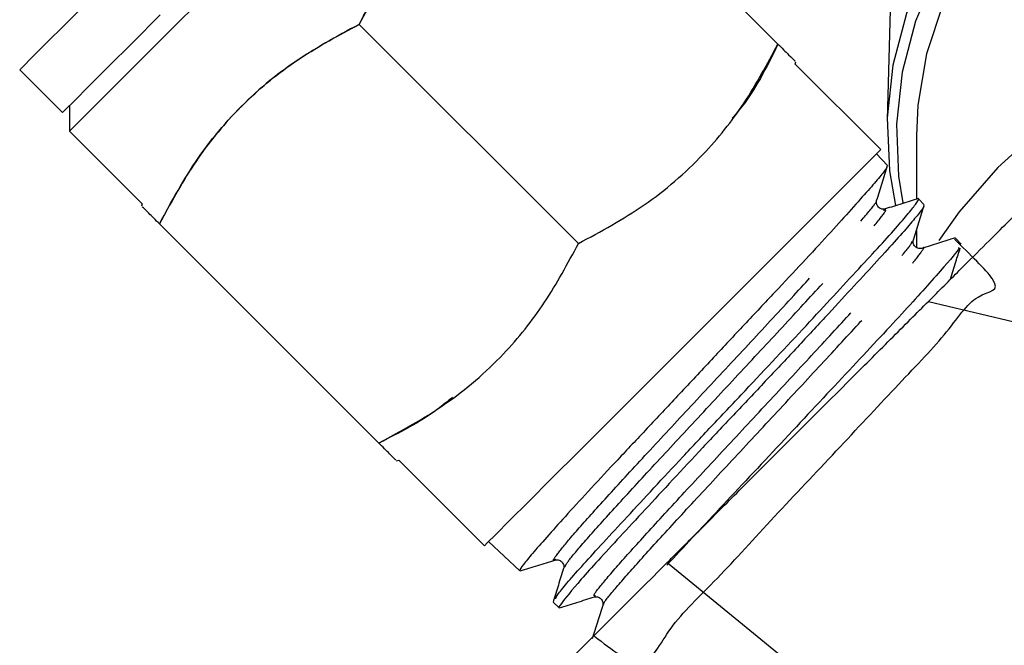
# Model space of a CAD drawing. Extents: x 17 to 415, y 85 to 272.
# Drawn here: x 21 to 37, y 203 to 213 of the extents above; entities that cross this region are included whole.
import ezdxf

# ---------------------------------------------------------------- set-up
doc = ezdxf.new("R2010")
doc.units = 0
doc.linetypes.add('PHANTOM', pattern=[12.7, 6.35, -1.27, 1.27, -1.27, 1.27, -1.27])
doc.layers.get('0').update_dxf_attribs({"linetype": 'CONTINUOUS'})

msp = doc.modelspace()

# ---------------------------------------------------------------- linework, layer by layer
at = {"color": 7, "linetype": 'CONTINUOUS'}
for p, q in [((33.31, 212.665), (29.684, 216.291)), ((35.246, 216.246), (35.115, 211.411)), ((30.01, 209.366), (26.384, 212.991)), ((33.595, 212.333), (33.605, 212.371)), ((35.009, 210.919), (33.595, 212.333)), ((20.772, 212.239), (21.48, 211.532)), ((21.597, 211.65), (21.597, 211.226)), ((21.597, 211.226), (22.799, 210.024)), ((35.599, 211.156), (35.599, 210.102)), ((35.12, 210.657), (34.939, 210.85)), ((22.799, 210.024), (22.789, 209.986)), ((35.729, 210.008), (35.635, 210.108)), ((26.71, 206.066), (23.084, 209.692)), ((35.599, 209.583), (35.599, 209.304)), ((36.341, 209.355), (36.247, 209.455)), ((36.134, 208.749), (36.133, 208.751)), ((35.798, 208.408), (41.431, 207.064)), ((27.005, 205.771), (27.042, 205.781)), ((27.042, 205.781), (28.456, 204.367)), ((28.526, 204.436), (29.043, 203.952)), ((29.595, 203.434), (29.694, 203.341)), ((30.436, 203.399), (30.435, 203.401))]:
    msp.add_line(p, q, dxfattribs=at)
at = {"color": 8, "linetype": 'PHANTOM'}
for p, q in [((36.144, 208.741), (36.134, 208.749)), ((31.477, 204.088), (36.24, 200.202))]:
    msp.add_line(p, q, dxfattribs=at)
at = {"color": 7, "linetype": 'CONTINUOUS', "flags": 128}
for points in [[(51.848, 216.594), (50.992, 217.173), (50.054, 217.671), (49.047, 218.084), (47.984, 218.403), (46.88, 218.626), (45.749, 218.75), (44.608, 218.772), (43.471, 218.692), (42.353, 218.512), (41.271, 218.234), (40.238, 217.861), (39.268, 217.399), (38.376, 216.853), (37.571, 216.232), (36.867, 215.544), (36.271, 214.798), (35.792, 214.004), (35.438, 213.172), (35.211, 212.315), (35.116, 211.443), (35.154, 210.569), (35.251, 209.995)], [(21.597, 211.226), (21.609, 211.237), (21.703, 211.331), (21.888, 211.516), (22.159, 211.787), (22.508, 212.137), (22.925, 212.554), (23.399, 213.027), (23.914, 213.543), (24.457, 214.086), (25.013, 214.641), (25.564, 215.192), (26.095, 215.723), (26.591, 216.22), (27.038, 216.666), (27.423, 217.051), (27.734, 217.362), (27.963, 217.591), (28.103, 217.731), (28.15, 217.778)], [(37.686, 216.057), (36.992, 215.38), (36.405, 214.645), (35.934, 213.863), (35.585, 213.045), (35.362, 212.201), (35.268, 211.343), (35.305, 210.482), (35.376, 210.038)], [(37.618, 215.598), (36.977, 214.895), (36.449, 214.138), (36.044, 213.339), (35.767, 212.507), (35.621, 211.657), (35.599, 211.156)], [(20.772, 212.239), (20.772, 212.239), (20.823, 212.289), (20.969, 212.436), (21.207, 212.674), (21.53, 212.997), (21.928, 213.394), (22.387, 213.854)], [(54.045, 209.167), (53.558, 209.889), (52.917, 210.625), (52.169, 211.3), (51.325, 211.904), (50.396, 212.43), (49.393, 212.87), (48.331, 213.218), (47.223, 213.47), (46.085, 213.623), (44.932, 213.674), (43.778, 213.623), (42.64, 213.47), (41.533, 213.218), (40.471, 212.87), (39.468, 212.43), (38.539, 211.904), (37.694, 211.3), (36.947, 210.625), (36.306, 209.889), (35.971, 209.414)], [(21.48, 211.532), (21.48, 211.532), (21.53, 211.582), (21.676, 211.729), (21.915, 211.967), (22.237, 212.29), (22.635, 212.687), (23.095, 213.147)], [(28.456, 204.367), (28.503, 204.414), (28.643, 204.554), (28.872, 204.783), (29.184, 205.094), (29.568, 205.478), (30.015, 205.925), (30.511, 206.421), (31.042, 206.953), (31.594, 207.504), (32.149, 208.059), (32.692, 208.602), (33.208, 209.118), (33.681, 209.591), (34.098, 210.008), (34.447, 210.357), (34.718, 210.628), (34.903, 210.814), (34.997, 210.907), (35.009, 210.919)]]:
    msp.add_lwpolyline(points, dxfattribs=at)
at = {"color": 7, "linetype": 'CONTINUOUS'}
for points, knots in [([(26.384, 212.991), (26.585, 213.363), (26.992, 214.114), (27.787, 215.035), (28.7, 215.763), (29.354, 216.114), (29.684, 216.291)], [0, 0, 0, 0, 0.264603, 0.534944, 0.765341, 1, 1, 1, 1]), ([(29.684, 216.291), (29.312, 216.09), (28.561, 215.683), (27.64, 214.888), (26.913, 213.976), (26.561, 213.322), (26.384, 212.991)], [0, 0, 0, 0, 0.264603, 0.534944, 0.765341, 1, 1, 1, 1]), ([(26.384, 212.991), (26.013, 212.79), (25.261, 212.383), (24.341, 211.588), (23.613, 210.676), (23.262, 210.022), (23.084, 209.692)], [0, 0, 0, 0, 0.264603, 0.534944, 0.765341, 1, 1, 1, 1]), ([(23.084, 209.692), (23.285, 210.063), (23.692, 210.814), (24.487, 211.735), (25.4, 212.463), (26.054, 212.814), (26.384, 212.991)], [0, 0, 0, 0, 0.264603, 0.534944, 0.765341, 1, 1, 1, 1]), ([(30.01, 209.366), (30.382, 209.567), (31.133, 209.974), (32.053, 210.769), (32.781, 211.681), (33.133, 212.335), (33.31, 212.665)], [0, 0, 0, 0, 0.264603, 0.534944, 0.765341, 1, 1, 1, 1]), ([(33.31, 212.665), (33.122, 212.283), (32.908, 211.845), (32.593, 211.486), (32.554, 211.442)], [0, 0, 0, 0, 0.875481, 1, 1, 1, 1]), ([(33.31, 212.665), (33.373, 212.603), (33.499, 212.477), (33.602, 212.373), (33.589, 212.386), (33.584, 212.391)], [0, 0, 0, 0, 0.387059, 0.77793, 1, 1, 1, 1]), ([(35.11, 210.635), (35.107, 210.625), (35.1, 210.599), (34.985, 210.457), (34.781, 210.221), (34.497, 209.902), (34.142, 209.509), (33.727, 209.06), (33.258, 208.561), (32.76, 208.03), (32.239, 207.474), (31.719, 206.917), (31.203, 206.367), (30.716, 205.85), (30.266, 205.367), (29.874, 204.94), (29.545, 204.574), (29.291, 204.286), (29.12, 204.084), (29.036, 203.972), (29.048, 203.965), (29.053, 203.962)], [0, 0, 0, 0, 0.034976, 0.090584, 0.144633, 0.200253, 0.254241, 0.309793, 0.363808, 0.419391, 0.473356, 0.528887, 0.582841, 0.638359, 0.692314, 0.747837, 0.801735, 0.857194, 0.911118, 0.966609, 1, 1, 1, 1]), ([(34.942, 210.079), (34.973, 210.175), (35.033, 210.367), (35.093, 210.559), (35.123, 210.655)], [0, 0, 0, 0, 0.499921, 1, 1, 1, 1]), ([(29.636, 203.488), (29.637, 203.504), (29.641, 203.532), (29.839, 203.77), (30.168, 204.144), (30.783, 204.809), (31.563, 205.653), (32.241, 206.376), (32.936, 207.112), (33.626, 207.846), (34.239, 208.509), (34.652, 208.956), (35.011, 209.345), (35.295, 209.661), (35.503, 209.905), (35.612, 210.051), (35.654, 210.116), (35.634, 210.107), (35.634, 210.107)], [0, 0, 0, 0, 0.068226, 0.122232, 0.177805, 0.286965, 0.396194, 0.450254, 0.505884, 0.615131, 0.66923, 0.724899, 0.77898, 0.834627, 0.888749, 0.944438, 0.998588, 1, 1, 1, 1]), ([(35.081, 209.937), (35.064, 209.935), (35.031, 209.929), (34.966, 209.963), (34.933, 210.028), (34.939, 210.062), (34.942, 210.079)], [0, 0, 0, 0, 0.246635, 0.499611, 0.75283, 1, 1, 1, 1]), ([(35.633, 210.111), (35.541, 210.082), (35.358, 210.024), (35.174, 209.967), (35.082, 209.938)], [0, 0, 0, 0, 0.500086, 1, 1, 1, 1]), ([(35.798, 208.408), (35.973, 208.583), (36.322, 208.933), (36.763, 209.374), (37.119, 209.73), (37.385, 209.996), (37.482, 210.093), (37.53, 210.14)], [0, 0, 0, 0, 0.205671, 0.411404, 0.610024, 0.808624, 1, 1, 1, 1]), ([(23.084, 209.692), (23.021, 209.754), (22.895, 209.88), (22.792, 209.984), (22.805, 209.971), (22.81, 209.966)], [0, 0, 0, 0, 0.387059, 0.77793, 1, 1, 1, 1]), ([(35.721, 209.989), (35.722, 209.987), (35.728, 209.981), (35.653, 209.879), (35.494, 209.683), (35.241, 209.396), (34.916, 209.041), (34.528, 208.62), (34.089, 208.145), (33.61, 207.629), (33.098, 207.084), (32.578, 206.534), (31.89, 205.803), (31.244, 205.106), (30.689, 204.507), (30.332, 204.119), (29.946, 203.69), (29.739, 203.431), (29.676, 203.335), (29.696, 203.344), (29.698, 203.345)], [0, 0, 0, 0, 0.012406, 0.066471, 0.122105, 0.176183, 0.231831, 0.285904, 0.339925, 0.395512, 0.449547, 0.505148, 0.559175, 0.668304, 0.722294, 0.77785, 0.831829, 0.940868, 0.994813, 1, 1, 1, 1]), ([(35.549, 209.425), (35.579, 209.521), (35.639, 209.713), (35.699, 209.904), (35.73, 210)], [0, 0, 0, 0, 0.49991, 1, 1, 1, 1]), ([(26.71, 206.066), (27.082, 206.267), (27.833, 206.674), (28.754, 207.469), (29.481, 208.381), (29.833, 209.035), (30.01, 209.366)], [0, 0, 0, 0, 0.264603, 0.534944, 0.765341, 1, 1, 1, 1]), ([(30.276, 202.871), (30.565, 202.643), (31.136, 202.194), (31.457, 203.007), (32.289, 203.787), (33.236, 204.842), (34.285, 205.939), (35.268, 207.009), (36.123, 207.879), (36.593, 208.617), (37.143, 208.548), (36.488, 209.185), (36.228, 209.438)], [0, 0, 0, 0, 0.106071, 0.209208, 0.312303, 0.415485, 0.518716, 0.621914, 0.725231, 0.828498, 0.931863, 1, 1, 1, 1]), ([(35.689, 209.285), (35.672, 209.282), (35.639, 209.277), (35.574, 209.31), (35.54, 209.374), (35.546, 209.408), (35.549, 209.425)], [0, 0, 0, 0, 0.247136, 0.500179, 0.753104, 1, 1, 1, 1]), ([(36.239, 209.458), (36.148, 209.429), (35.964, 209.372), (35.78, 209.314), (35.689, 209.285)], [0, 0, 0, 0, 0.500075, 1, 1, 1, 1]), ([(36.295, 209.3), (36.3, 209.295), (36.317, 209.278), (35.962, 208.873), (35.303, 208.136), (34.384, 207.16), (33.361, 206.063), (32.324, 204.96), (31.754, 204.346), (31.472, 204.044)], [0, 0, 0, 0, 0.07045, 0.226267, 0.381899, 0.537576, 0.693175, 0.848662, 1, 1, 1, 1]), ([(36.163, 208.777), (36.193, 208.873), (36.246, 209.045), (36.3, 209.216), (36.324, 209.291)], [0, 0, 0, 0, 0.560954, 1, 1, 1, 1]), ([(31.477, 204.088), (31.675, 204.285), (32.069, 204.679), (32.724, 205.334), (33.413, 206.023), (34.129, 206.739), (34.833, 207.444), (35.39, 208), (35.7, 208.311), (35.798, 208.408)], [0, 0, 0, 0, 0.1450317, 0.2900751, 0.446809, 0.6035728, 0.7648033, 0.9261223, 1, 1, 1, 1]), ([(27.931, 206.824), (27.849, 206.757), (27.48, 206.453), (27.047, 206.235), (26.71, 206.066)], [0, 0, 0, 0, 0.223391, 1, 1, 1, 1]), ([(26.984, 205.792), (26.989, 205.787), (27.003, 205.773), (26.899, 205.876), (26.773, 206.002), (26.71, 206.066)], [0, 0, 0, 0, 0.2221067, 0.6087821, 1, 1, 1, 1]), ([(29.049, 203.95), (29.145, 203.98), (29.337, 204.04), (29.529, 204.1), (29.625, 204.13)], [0, 0, 0, 0, 0.500069, 1, 1, 1, 1]), ([(29.393, 202.004), (29.429, 202.04), (29.504, 202.114), (29.781, 202.391), (30.157, 202.767), (30.688, 203.299), (31.181, 203.791), (31.477, 204.088)], [0, 0, 0, 0, 0.190289, 0.387544, 0.557956, 0.733381, 1, 1, 1, 1]), ([(29.625, 204.13), (29.641, 204.133), (29.675, 204.139), (29.74, 204.106), (29.774, 204.042), (29.768, 204.008), (29.765, 203.991)], [0, 0, 0, 0, 0.247079, 0.500262, 0.753273, 1, 1, 1, 1]), ([(29.765, 203.991), (29.736, 203.899), (29.679, 203.716), (29.621, 203.532), (29.592, 203.44)], [0, 0, 0, 0, 0.4999112, 1, 1, 1, 1]), ([(29.699, 203.339), (29.795, 203.369), (29.987, 203.43), (30.179, 203.49), (30.275, 203.52)], [0, 0, 0, 0, 0.5000862, 1, 1, 1, 1]), ([(30.275, 203.52), (30.291, 203.523), (30.325, 203.528), (30.389, 203.494), (30.422, 203.429), (30.416, 203.395), (30.413, 203.378)], [0, 0, 0, 0, 0.246513, 0.499568, 0.752895, 1, 1, 1, 1]), ([(30.413, 203.38), (30.384, 203.288), (30.327, 203.104), (30.269, 202.92), (30.24, 202.828)], [0, 0, 0, 0, 0.499877, 1, 1, 1, 1])]:
    msp.add_open_spline(points, degree=3, knots=knots, dxfattribs=at)
at = {"color": 8, "linetype": 'PHANTOM'}
for points, knots in [([(29.64, 204.146), (29.631, 204.14), (29.567, 204.098), (29.658, 204.229), (29.917, 204.544), (30.393, 205.077), (31.01, 205.749), (31.729, 206.524), (32.493, 207.344), (33.239, 208.145), (33.91, 208.872), (34.45, 209.468), (34.796, 209.87), (34.96, 210.074), (34.934, 210.068), (34.931, 210.067)], [0, 0, 0, 0, 0.015736, 0.104161, 0.192553, 0.280975, 0.369483, 0.457959, 0.546465, 0.635057, 0.723617, 0.812206, 0.900883, 0.989526, 1, 1, 1, 1]), ([(29.787, 204.013), (29.794, 204.033), (29.812, 204.082), (30.081, 204.402), (30.549, 204.926), (31.17, 205.602), (31.888, 206.376), (32.652, 207.196), (33.397, 207.997), (34.068, 208.724), (34.605, 209.316), (34.96, 209.727), (35.126, 209.942), (35.075, 209.919), (35.056, 209.911)], [0, 0, 0, 0, 0.062329, 0.150794, 0.239288, 0.327869, 0.416417, 0.504996, 0.593661, 0.682293, 0.770955, 0.859704, 0.94842, 1, 1, 1, 1]), ([(30.294, 203.539), (30.277, 203.536), (30.237, 203.53), (30.438, 203.782), (30.824, 204.223), (31.38, 204.835), (32.062, 205.573), (32.808, 206.375), (33.564, 207.187), (34.265, 207.944), (34.86, 208.595), (35.294, 209.085), (35.523, 209.361), (35.523, 209.389), (35.523, 209.399)], [0, 0, 0, 0, 0.067823, 0.156207, 0.244677, 0.333116, 0.421584, 0.510139, 0.598661, 0.687214, 0.775853, 0.86446, 0.953097, 1, 1, 1, 1]), ([(30.435, 203.401), (30.431, 203.402), (30.412, 203.407), (30.601, 203.638), (30.979, 204.072), (31.539, 204.687), (32.221, 205.425), (32.968, 206.228), (33.723, 207.04), (34.424, 207.796), (35.015, 208.443), (35.461, 208.945), (35.68, 209.219), (35.751, 209.328), (35.688, 209.284), (35.687, 209.284)], [0, 0, 0, 0, 0.023371, 0.111856, 0.200428, 0.288967, 0.377536, 0.466192, 0.554816, 0.64347, 0.732211, 0.820919, 0.909657, 0.998483, 1, 1, 1, 1])]:
    msp.add_open_spline(points, degree=3, knots=knots, dxfattribs=at)

doc.saveas('drawing.dxf')
